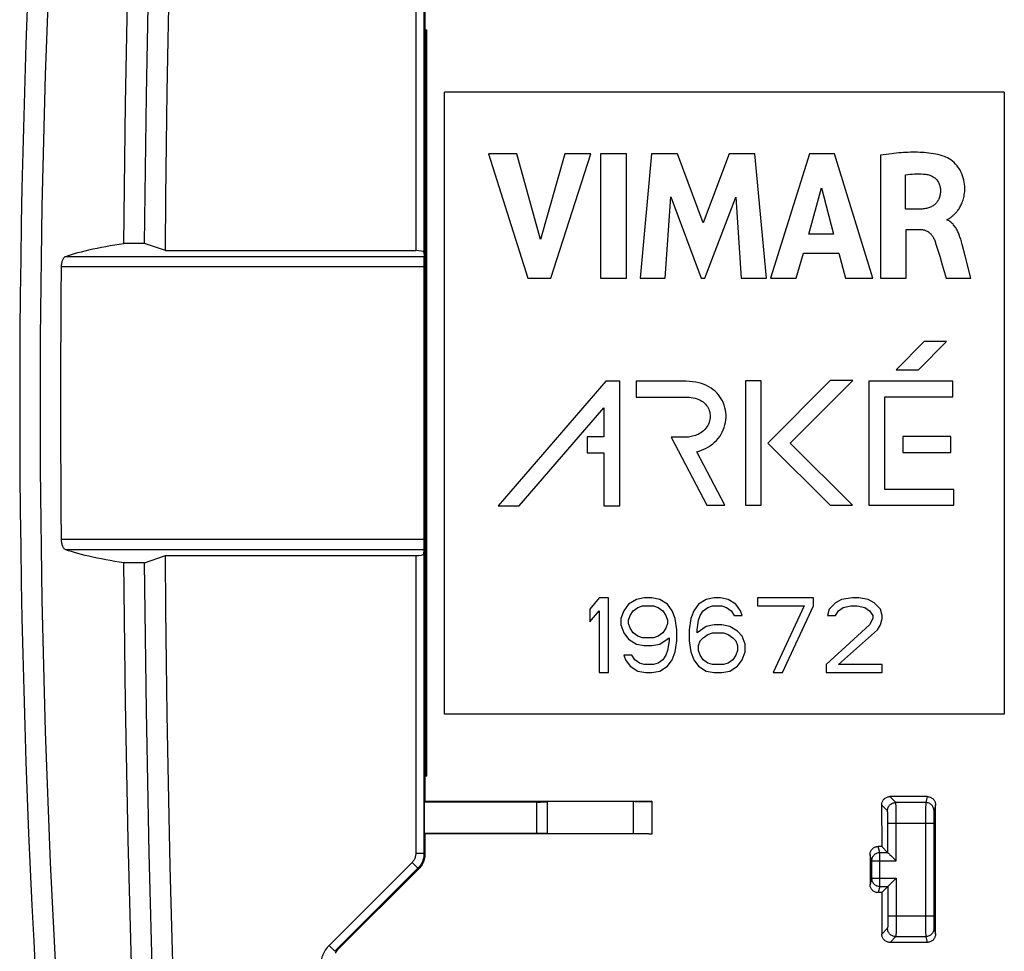
# Model space of a CAD drawing. Units: millimetres. Extents: x 69.2 to 163.7, y 23.9 to 118.4.
# Drawn here: x 69.2 to 92.9, y 57.9 to 80.3 of the extents above; entities that cross this region are included whole.
import ezdxf

# ---------------------------------------------------------------- set-up
doc = ezdxf.new("R2010")
doc.units = ezdxf.units.MM
doc.header["$LTSCALE"] = 16.335
doc.layers.get('0').update_dxf_attribs({"linetype": 'CONTINUOUS'})
for name, color, linetype in [('ASSI', 7, 'CONTINUOUS'), ('DRAFT', 7, 'CONTINUOUS'), ('RACCORDO', 7, 'CONTINUOUS'), ('SMUSSO', 7, 'CONTINUOUS')]:
    doc.layers.add(name, color=color, linetype=linetype)

msp = doc.modelspace()

# ---------------------------------------------------------------- linework, layer by layer
at = {"color": 7, "linetype": 'CONTINUOUS'}
for p, q in [((79.411, 63.603), (79.411, 78.603)), ((92.911, 78.603), (79.411, 78.603)), ((92.911, 78.603), (92.911, 63.603)), ((80.469, 77.115), (81.42, 74.116)), ((81.149, 77.115), (80.469, 77.115)), ((81.721, 75.051), (81.149, 77.115)), ((82.31, 77.115), (81.721, 75.051)), ((81.971, 74.116), (82.936, 77.115)), ((82.936, 77.115), (82.31, 77.115)), ((83.168, 77.116), (83.168, 74.116)), ((83.794, 77.116), (83.168, 77.116)), ((83.794, 74.116), (83.794, 77.116)), ((84.402, 77.115), (84.131, 74.116)), ((85.028, 77.115), (84.402, 77.115)), ((85.647, 75.45), (85.028, 77.115)), ((86.273, 77.115), (85.647, 75.45)), ((86.893, 77.115), (86.273, 77.115)), ((87.173, 74.116), (86.893, 77.115)), ((88.213, 77.115), (87.272, 74.116)), ((88.818, 77.115), (88.213, 77.115)), ((89.739, 74.116), (88.818, 77.115)), ((89.923, 77.08), (89.923, 74.116)), ((90.525, 75.781), (90.525, 76.604)), ((88.192, 75.178), (88.504, 76.291)), ((88.504, 76.291), (88.791, 75.178)), ((84.73, 74.116), (84.865, 76.075)), ((84.865, 76.075), (85.6, 74.116)), ((85.688, 74.116), (86.432, 76.066)), ((86.432, 76.066), (86.561, 74.116)), ((90.883, 75.781), (90.525, 75.781)), ((91.532, 75.516), (91.532, 75.534)), ((90.546, 74.116), (90.546, 75.29)), ((90.546, 75.29), (90.882, 75.29)), ((88.791, 75.178), (88.192, 75.178)), ((91.967, 74.651), (91.893, 74.928)), ((87.891, 74.116), (88.064, 74.715)), ((88.064, 74.715), (88.917, 74.715)), ((88.917, 74.715), (89.079, 74.116)), ((92.107, 74.116), (91.967, 74.651)), ((91.411, 74.439), (91.505, 74.116)), ((81.42, 74.116), (81.971, 74.116)), ((83.168, 74.116), (83.794, 74.116)), ((84.131, 74.116), (84.73, 74.116)), ((85.6, 74.116), (85.688, 74.116)), ((86.561, 74.116), (87.173, 74.116)), ((87.272, 74.116), (87.891, 74.116)), ((89.079, 74.116), (89.739, 74.116)), ((89.923, 74.116), (90.546, 74.116)), ((91.505, 74.116), (92.107, 74.116)), ((90.978, 72.586), (90.3, 71.907)), ((90.841, 71.907), (91.52, 72.586)), ((91.52, 72.586), (90.978, 72.586)), ((90.3, 71.907), (90.841, 71.907)), ((83.295, 71.629), (80.704, 68.623)), ((83.633, 71.629), (83.295, 71.629)), ((83.633, 68.623), (83.633, 71.629)), ((84.027, 71.629), (84.027, 71.246)), ((85.232, 71.629), (84.027, 71.629)), ((86.664, 71.638), (86.664, 68.638)), ((87.047, 71.638), (86.664, 71.638)), ((87.047, 68.638), (87.047, 71.638)), ((88.713, 71.644), (87.208, 70.139)), ((87.749, 70.139), (89.254, 71.644)), ((89.254, 71.644), (88.713, 71.644)), ((89.646, 71.633), (89.646, 68.638)), ((91.671, 71.633), (89.646, 71.633)), ((91.671, 71.251), (91.671, 71.633)), ((90.028, 69.02), (90.028, 71.251)), ((90.028, 71.251), (91.671, 71.251)), ((84.027, 71.246), (84.844, 71.248)), ((84.844, 71.248), (85.25, 71.246)), ((81.209, 68.623), (83.25, 70.99)), ((83.25, 70.99), (83.25, 70.286)), ((82.847, 70.286), (82.847, 69.903)), ((83.25, 70.286), (82.847, 70.286)), ((84.877, 70.278), (85.738, 68.638)), ((85.069, 70.282), (85.005, 70.284)), ((87.208, 70.139), (88.709, 68.638)), ((89.251, 68.638), (87.749, 70.139)), ((90.46, 70.294), (90.46, 69.912)), ((91.617, 70.294), (90.46, 70.294)), ((91.617, 69.912), (91.617, 70.294)), ((82.847, 69.903), (83.25, 69.903)), ((83.25, 69.903), (83.25, 68.623)), ((86.17, 68.638), (85.492, 69.93)), ((90.46, 69.912), (91.617, 69.912)), ((91.695, 69.02), (90.028, 69.02)), ((91.695, 68.638), (91.695, 69.02)), ((85.738, 68.638), (86.17, 68.638)), ((86.664, 68.638), (87.047, 68.638)), ((88.709, 68.638), (89.251, 68.638)), ((89.646, 68.638), (91.695, 68.638)), ((80.704, 68.623), (81.209, 68.623)), ((83.25, 68.623), (83.633, 68.623)), ((83.136, 66.403), (82.911, 66.135)), ((83.361, 66.403), (83.136, 66.403)), ((83.361, 64.603), (83.361, 66.403)), ((84.036, 66.364), (83.848, 66.249)), ((84.223, 66.403), (84.036, 66.364)), ((84.411, 66.403), (84.223, 66.403)), ((84.598, 66.364), (84.411, 66.403)), ((84.786, 66.249), (84.598, 66.364)), ((85.723, 66.364), (85.536, 66.249)), ((85.911, 66.403), (85.723, 66.364)), ((86.061, 66.403), (85.911, 66.403)), ((86.248, 66.364), (86.061, 66.403)), ((86.436, 66.249), (86.248, 66.364)), ((86.961, 66.403), (86.961, 66.211)), ((88.311, 66.403), (86.961, 66.403)), ((88.311, 66.211), (88.311, 66.403)), ((88.836, 66.288), (88.686, 66.135)), ((88.986, 66.364), (88.836, 66.288)), ((89.248, 66.403), (88.986, 66.364)), ((89.398, 66.403), (89.248, 66.403)), ((89.623, 66.364), (89.398, 66.403)), ((89.773, 66.288), (89.623, 66.364)), ((89.923, 66.135), (89.773, 66.288)), ((82.911, 66.135), (82.911, 65.828)), ((82.911, 65.828), (83.136, 66.096)), ((83.136, 66.096), (83.136, 64.603)), ((83.736, 66.096), (83.661, 65.905)), ((83.848, 66.249), (83.736, 66.096)), ((83.886, 65.981), (83.961, 66.096)), ((83.961, 66.096), (84.073, 66.173)), ((84.073, 66.173), (84.186, 66.211)), ((84.186, 66.211), (84.448, 66.211)), ((84.448, 66.211), (84.561, 66.173)), ((84.561, 66.173), (84.673, 66.096)), ((84.673, 66.096), (84.748, 65.981)), ((84.898, 66.096), (84.786, 66.249)), ((84.973, 65.905), (84.898, 66.096)), ((85.423, 66.096), (85.348, 65.905)), ((85.536, 66.249), (85.423, 66.096)), ((85.573, 65.981), (85.648, 66.096)), ((85.648, 66.096), (85.761, 66.173)), ((85.761, 66.173), (85.873, 66.211)), ((85.873, 66.211), (86.098, 66.211)), ((86.098, 66.211), (86.211, 66.173)), ((86.211, 66.173), (86.323, 66.096)), ((86.323, 66.096), (86.398, 65.981)), ((86.548, 66.096), (86.436, 66.249)), ((86.586, 65.981), (86.548, 66.096)), ((86.961, 66.211), (88.086, 66.211)), ((88.086, 66.211), (87.336, 64.603)), ((87.561, 64.603), (88.311, 66.211)), ((88.686, 66.135), (88.648, 65.981)), ((88.836, 65.981), (88.911, 66.096)), ((88.911, 66.096), (89.023, 66.173)), ((89.023, 66.173), (89.211, 66.211)), ((89.211, 66.211), (89.361, 66.211)), ((89.361, 66.211), (89.548, 66.173)), ((89.548, 66.173), (89.661, 66.096)), ((89.661, 66.096), (89.736, 65.981)), ((89.961, 65.981), (89.923, 66.135)), ((83.661, 65.905), (83.661, 65.752)), ((83.848, 65.866), (83.886, 65.981)), ((83.848, 65.79), (83.848, 65.866)), ((83.886, 65.675), (83.848, 65.79)), ((84.748, 65.981), (84.786, 65.866)), ((84.786, 65.79), (84.748, 65.675)), ((84.786, 65.866), (84.786, 65.79)), ((85.011, 65.637), (84.973, 65.905)), ((85.348, 65.905), (85.311, 65.637)), ((85.498, 65.637), (85.536, 65.866)), ((85.536, 65.866), (85.573, 65.981)), ((86.398, 65.981), (86.586, 65.981)), ((88.648, 65.981), (88.836, 65.981)), ((89.736, 65.905), (89.661, 65.752)), ((89.736, 65.981), (89.736, 65.905)), ((89.923, 65.752), (89.961, 65.905)), ((89.961, 65.905), (89.961, 65.981)), ((83.661, 65.752), (83.736, 65.56)), ((83.736, 65.56), (83.848, 65.407)), ((83.961, 65.56), (83.886, 65.675)), ((84.073, 65.484), (83.961, 65.56)), ((84.673, 65.56), (84.561, 65.484)), ((84.748, 65.675), (84.673, 65.56)), ((85.011, 65.369), (85.011, 65.637)), ((85.311, 65.637), (85.311, 65.369)), ((85.723, 65.713), (85.498, 65.56)), ((85.498, 65.56), (85.498, 65.637)), ((85.911, 65.752), (85.723, 65.713)), ((85.761, 65.522), (85.873, 65.56)), ((85.873, 65.56), (86.136, 65.56)), ((86.098, 65.752), (85.911, 65.752)), ((86.286, 65.713), (86.098, 65.752)), ((86.136, 65.56), (86.248, 65.522)), ((86.473, 65.598), (86.286, 65.713)), ((86.586, 65.484), (86.473, 65.598)), ((89.661, 65.752), (88.611, 64.794)), ((88.911, 64.794), (89.848, 65.637)), ((89.848, 65.637), (89.923, 65.752)), ((83.848, 65.407), (84.036, 65.292)), ((84.186, 65.445), (84.073, 65.484)), ((84.448, 65.445), (84.186, 65.445)), ((84.561, 65.484), (84.448, 65.445)), ((84.598, 65.292), (84.823, 65.445)), ((84.823, 65.369), (84.786, 65.139)), ((84.823, 65.445), (84.823, 65.369)), ((84.973, 65.101), (85.011, 65.369)), ((85.311, 65.369), (85.348, 65.101)), ((85.536, 65.254), (85.573, 65.369)), ((85.573, 65.369), (85.648, 65.445)), ((85.648, 65.445), (85.761, 65.522)), ((86.248, 65.522), (86.361, 65.445)), ((86.361, 65.445), (86.436, 65.369)), ((86.436, 65.369), (86.473, 65.254)), ((86.661, 65.292), (86.586, 65.484)), ((84.036, 65.292), (84.223, 65.254)), ((84.223, 65.254), (84.411, 65.254)), ((84.411, 65.254), (84.598, 65.292)), ((84.786, 65.139), (84.748, 65.024)), ((84.898, 64.909), (84.973, 65.101)), ((85.348, 65.101), (85.423, 64.909)), ((85.536, 65.139), (85.536, 65.254)), ((85.573, 65.024), (85.536, 65.139)), ((86.473, 65.139), (86.436, 65.024)), ((86.473, 65.254), (86.473, 65.139)), ((86.586, 64.909), (86.661, 65.101)), ((86.661, 65.101), (86.661, 65.292)), ((83.736, 65.024), (83.773, 64.909)), ((83.923, 65.024), (83.736, 65.024)), ((83.773, 64.909), (83.886, 64.756)), ((83.998, 64.909), (83.923, 65.024)), ((84.111, 64.832), (83.998, 64.909)), ((84.673, 64.909), (84.561, 64.832)), ((84.748, 65.024), (84.673, 64.909)), ((84.786, 64.756), (84.898, 64.909)), ((85.423, 64.909), (85.536, 64.756)), ((85.648, 64.909), (85.573, 65.024)), ((85.761, 64.832), (85.648, 64.909)), ((86.361, 64.909), (86.248, 64.832)), ((86.436, 65.024), (86.361, 64.909)), ((86.473, 64.756), (86.586, 64.909)), ((83.136, 64.603), (83.361, 64.603)), ((83.886, 64.756), (84.073, 64.641)), ((84.073, 64.641), (84.261, 64.603)), ((84.223, 64.794), (84.111, 64.832)), ((84.448, 64.794), (84.223, 64.794)), ((84.261, 64.603), (84.411, 64.603)), ((84.411, 64.603), (84.598, 64.641)), ((84.561, 64.832), (84.448, 64.794)), ((84.598, 64.641), (84.786, 64.756)), ((85.536, 64.756), (85.723, 64.641)), ((85.723, 64.641), (85.911, 64.603)), ((85.873, 64.794), (85.761, 64.832)), ((86.136, 64.794), (85.873, 64.794)), ((85.911, 64.603), (86.098, 64.603)), ((86.098, 64.603), (86.286, 64.641)), ((86.248, 64.832), (86.136, 64.794)), ((86.286, 64.641), (86.473, 64.756)), ((87.336, 64.603), (87.561, 64.603)), ((88.611, 64.794), (88.611, 64.603)), ((88.611, 64.603), (89.961, 64.603)), ((89.961, 64.794), (88.911, 64.794)), ((89.961, 64.603), (89.961, 64.794)), ((92.911, 63.603), (79.411, 63.603))]:
    msp.add_line(p, q, dxfattribs=at)
for points in [[(70.792, 47.371), (70.51, 50.53), (70.269, 53.69), (70.068, 56.853), (69.907, 60.018), (69.786, 63.185), (69.706, 66.352), (69.666, 69.519), (69.666, 72.686), (69.706, 75.853), (69.786, 79.021), (69.907, 82.187), (70.068, 85.353), (70.269, 88.515), (70.51, 91.676), (70.792, 94.834)], [(91.468, 77.049), (91.415, 77.066), (91.362, 77.082), (91.309, 77.095), (91.255, 77.107), (91.2, 77.117), (91.145, 77.125), (91.09, 77.132), (91.034, 77.138), (90.979, 77.142), (90.924, 77.146), (90.869, 77.148), (90.814, 77.15), (90.759, 77.151), (90.704, 77.15), (90.649, 77.15), (90.594, 77.148), (90.539, 77.146), (90.482, 77.142), (90.426, 77.138), (90.368, 77.134), (90.309, 77.129), (90.249, 77.122), (90.187, 77.116), (90.124, 77.108), (90.059, 77.1), (89.991, 77.09), (89.923, 77.08)], [(91.654, 75.609), (91.667, 75.62), (91.68, 75.632), (91.693, 75.644), (91.707, 75.657), (91.72, 75.67), (91.734, 75.684), (91.748, 75.699), (91.762, 75.715), (91.776, 75.732), (91.79, 75.75), (91.804, 75.769), (91.818, 75.789), (91.831, 75.81), (91.844, 75.832), (91.857, 75.856), (91.87, 75.881), (91.882, 75.907), (91.894, 75.934), (91.905, 75.963), (91.915, 75.993), (91.924, 76.025), (91.933, 76.058), (91.94, 76.093), (91.946, 76.129), (91.951, 76.166), (91.955, 76.206), (91.957, 76.248), (91.957, 76.291), (91.955, 76.336), (91.951, 76.383), (91.945, 76.432), (91.935, 76.481), (91.922, 76.531), (91.906, 76.582), (91.887, 76.633), (91.863, 76.682), (91.836, 76.732), (91.805, 76.778), (91.772, 76.822), (91.736, 76.863), (91.698, 76.901), (91.659, 76.935), (91.619, 76.966), (91.58, 76.993), (91.542, 77.015), (91.504, 77.034), (91.468, 77.049)], [(90.525, 76.604), (90.581, 76.614), (90.636, 76.621), (90.691, 76.627), (90.746, 76.63), (90.8, 76.632), (90.854, 76.633), (90.908, 76.631), (90.962, 76.627), (91.016, 76.622)], [(91.016, 76.622), (91.04, 76.618), (91.064, 76.614), (91.088, 76.608), (91.111, 76.6), (91.133, 76.592), (91.155, 76.582), (91.176, 76.571), (91.196, 76.559), (91.216, 76.546), (91.234, 76.532), (91.252, 76.516), (91.268, 76.5), (91.284, 76.483), (91.298, 76.464), (91.311, 76.445), (91.322, 76.425), (91.333, 76.404), (91.342, 76.383), (91.35, 76.361), (91.357, 76.339), (91.362, 76.316), (91.366, 76.294), (91.368, 76.27), (91.37, 76.247)], [(91.37, 76.247), (91.37, 76.225), (91.369, 76.202), (91.368, 76.18), (91.365, 76.157), (91.362, 76.134), (91.358, 76.112), (91.353, 76.089), (91.347, 76.067), (91.339, 76.045), (91.331, 76.024), (91.321, 76.004), (91.311, 75.985), (91.299, 75.967), (91.287, 75.949), (91.274, 75.933), (91.259, 75.917), (91.244, 75.901), (91.228, 75.887), (91.21, 75.873), (91.192, 75.861), (91.172, 75.849), (91.151, 75.838), (91.129, 75.828), (91.106, 75.819), (91.082, 75.811), (91.057, 75.804), (91.032, 75.798), (91.007, 75.793), (90.982, 75.789), (90.957, 75.786), (90.932, 75.783), (90.907, 75.782), (90.883, 75.781)], [(91.532, 75.534), (91.545, 75.536), (91.557, 75.54), (91.569, 75.546), (91.581, 75.552), (91.593, 75.56)], [(91.593, 75.56), (91.605, 75.569), (91.617, 75.578), (91.629, 75.588), (91.654, 75.609)], [(90.882, 75.29), (90.901, 75.289), (90.92, 75.288), (90.938, 75.285), (90.957, 75.282), (90.976, 75.278), (90.994, 75.272), (91.012, 75.266), (91.029, 75.259), (91.046, 75.25), (91.063, 75.241), (91.078, 75.23), (91.094, 75.219), (91.108, 75.207), (91.122, 75.194), (91.136, 75.181), (91.148, 75.167), (91.161, 75.152), (91.172, 75.136), (91.184, 75.119), (91.194, 75.102), (91.204, 75.084), (91.214, 75.066), (91.223, 75.046), (91.231, 75.026)], [(91.893, 74.928), (91.885, 74.96), (91.876, 74.992), (91.867, 75.023), (91.859, 75.052), (91.85, 75.08), (91.841, 75.107), (91.832, 75.133), (91.823, 75.159), (91.813, 75.183), (91.803, 75.207), (91.793, 75.23), (91.782, 75.253), (91.771, 75.275), (91.759, 75.297), (91.746, 75.318), (91.733, 75.339), (91.719, 75.359), (91.705, 75.379), (91.689, 75.398), (91.673, 75.417), (91.655, 75.434), (91.637, 75.451), (91.618, 75.467), (91.598, 75.481), (91.577, 75.494), (91.555, 75.506), (91.532, 75.516)], [(91.231, 75.026), (91.262, 74.934), (91.293, 74.84), (91.324, 74.743), (91.353, 74.644), (91.411, 74.439)], [(85.492, 69.93), (85.551, 69.946), (85.609, 69.966), (85.666, 69.989), (85.721, 70.016), (85.776, 70.046), (85.827, 70.08), (85.877, 70.117), (85.924, 70.158), (85.968, 70.202), (86.008, 70.249), (86.045, 70.298), (86.079, 70.35), (86.108, 70.404), (86.133, 70.46), (86.155, 70.517), (86.172, 70.575), (86.185, 70.635), (86.194, 70.695), (86.198, 70.755), (86.198, 70.815), (86.194, 70.875), (86.186, 70.934), (86.173, 70.992), (86.157, 71.049), (86.136, 71.103), (86.112, 71.156), (86.084, 71.207), (86.052, 71.256), (86.016, 71.302), (85.977, 71.346), (85.935, 71.387), (85.889, 71.426), (85.84, 71.461), (85.787, 71.494), (85.73, 71.524), (85.67, 71.551), (85.606, 71.574), (85.539, 71.593), (85.468, 71.608), (85.393, 71.619), (85.314, 71.626), (85.232, 71.629)], [(85.25, 71.246), (85.305, 71.243), (85.358, 71.238), (85.407, 71.23), (85.454, 71.219), (85.498, 71.206), (85.54, 71.19), (85.578, 71.172), (85.614, 71.151), (85.647, 71.129), (85.677, 71.104), (85.704, 71.077), (85.728, 71.048), (85.75, 71.019), (85.768, 70.988), (85.783, 70.955), (85.795, 70.922), (85.805, 70.887), (85.811, 70.852)], [(85.811, 70.852), (85.815, 70.818), (85.816, 70.783), (85.814, 70.747), (85.809, 70.71), (85.801, 70.672), (85.79, 70.635), (85.775, 70.598), (85.757, 70.562), (85.736, 70.527), (85.711, 70.494), (85.684, 70.463), (85.655, 70.434), (85.625, 70.409), (85.593, 70.386), (85.56, 70.366), (85.527, 70.348), (85.493, 70.333), (85.46, 70.32), (85.426, 70.31), (85.392, 70.301), (85.359, 70.293), (85.326, 70.288), (85.293, 70.284), (85.26, 70.281), (85.228, 70.279), (85.196, 70.278), (85.164, 70.279), (85.132, 70.279), (85.069, 70.282)], [(85.005, 70.284), (84.973, 70.284), (84.941, 70.283), (84.909, 70.281), (84.877, 70.278)]]:
    msp.add_lwpolyline(points, dxfattribs=at)
msp.add_arc((319.161, 71.103), 250, 173.64983, 186.35017, dxfattribs=at)
at = {"layer": 'ASSI', "color": 7, "linetype": 'CONTINUOUS'}
msp.add_arc((319.161, 71.103), 250, 173.64983, 186.35017, dxfattribs=at)
at = {"layer": 'DRAFT', "color": 7, "linetype": 'CONTINUOUS'}
for p, q in [((78.936, 80.712), (78.936, 80.103)), ((78.936, 62.103), (78.936, 61.494)), ((78.926, 61.474), (78.936, 61.494)), ((78.926, 60.732), (78.926, 61.474)), ((84.408, 61.5), (78.936, 61.494)), ((81.894, 60.719), (81.894, 61.486)), ((84.408, 61.5), (84.407, 60.706)), ((78.926, 60.732), (78.936, 60.712)), ((84.407, 60.706), (78.936, 60.712))]:
    msp.add_line(p, q, dxfattribs=at)
for points in [[(71.676, 74.955), (71.712, 78.319), (71.775, 81.644), (71.863, 84.929), (71.977, 88.174), (72.117, 91.38), (72.283, 94.547)], [(72.283, 47.658), (72.117, 50.824), (71.977, 54.029), (71.863, 57.274), (71.775, 60.56), (71.712, 63.885), (71.676, 67.25)]]:
    msp.add_lwpolyline(points, dxfattribs=at)
at = {"layer": 'RACCORDO', "color": 253, "linetype": 'CONTINUOUS'}
for p, q in [((78.712, 81.969), (78.712, 74.779)), ((78.936, 80.103), (78.936, 62.103)), ((78.966, 62.103), (78.966, 80.103)), ((70.27, 74.639), (78.917, 74.639)), ((70.17, 74.393), (78.919, 74.393)), ((78.919, 67.812), (70.17, 67.812)), ((78.917, 67.566), (70.27, 67.566)), ((78.712, 67.426), (78.712, 60.236)), ((90.294, 61.47), (90.152, 61.612)), ((91.051, 61.613), (91.015, 61.47)), ((81.632, 60.725), (81.632, 61.48)), ((81.893, 60.72), (81.893, 61.486)), ((83.962, 61.491), (83.962, 60.715)), ((84.407, 61.499), (84.407, 60.706)), ((90.094, 61.27), (89.952, 61.411)), ((91.015, 61.47), (90.294, 61.47)), ((90.3, 61.33), (90.299, 61.377)), ((90.302, 61.276), (90.3, 61.33)), ((90.303, 61.182), (90.302, 61.276)), ((91.013, 61.354), (91.012, 61.149)), ((91.014, 61.415), (91.013, 61.354)), ((91.251, 61.413), (91.215, 61.27)), ((90.102, 61.135), (90.101, 61.17)), ((90.103, 61.097), (90.102, 61.135)), ((90.103, 61.056), (90.103, 61.097)), ((90.104, 61.014), (90.103, 61.056)), ((90.303, 61.079), (90.303, 61.182)), ((90.304, 60.06), (90.303, 61.079)), ((91.012, 61.149), (91.013, 58.523)), ((91.213, 61.117), (91.212, 60.97)), ((91.214, 61.226), (91.213, 61.186)), ((91.213, 61.186), (91.213, 61.117)), ((90.104, 60.259), (90.104, 61.014)), ((90.104, 60.97), (91.212, 60.97)), ((89.909, 60.259), (89.871, 60.41)), ((78.912, 60.236), (78.712, 60.236)), ((78.912, 60.236), (78.936, 60.227)), ((89.709, 60.06), (89.671, 60.21)), ((89.909, 59.446), (89.909, 60.259)), ((90.104, 60.259), (89.909, 60.259)), ((78.624, 60.024), (76.623, 58.022)), ((78.766, 59.883), (78.624, 60.024)), ((78.766, 59.883), (78.789, 59.873)), ((89.709, 60.06), (90.304, 60.06)), ((89.709, 59.646), (89.671, 59.496)), ((89.709, 59.646), (90.304, 59.646)), ((90.304, 59.646), (90.303, 58.627)), ((89.909, 59.446), (89.871, 59.296)), ((89.909, 59.446), (90.104, 59.446)), ((90.104, 59.446), (90.104, 58.692)), ((90.104, 58.692), (90.103, 58.649)), ((90.104, 58.736), (91.212, 58.736)), ((91.212, 58.736), (91.212, 58.692)), ((91.212, 58.692), (91.213, 58.57)), ((90.094, 58.436), (89.955, 58.297)), ((90.103, 58.608), (90.102, 58.57)), ((90.103, 58.649), (90.103, 58.608)), ((90.302, 58.43), (90.3, 58.375)), ((90.303, 58.523), (90.302, 58.43)), ((90.303, 58.627), (90.303, 58.523)), ((91.013, 58.523), (91.013, 58.329)), ((91.213, 58.57), (91.213, 58.505)), ((91.213, 58.505), (91.214, 58.469)), ((91.214, 58.469), (91.214, 58.451)), ((91.215, 58.436), (91.25, 58.294)), ((90.294, 58.236), (90.154, 58.097)), ((90.294, 58.236), (91.015, 58.236)), ((91.013, 58.329), (91.014, 58.275)), ((91.014, 58.275), (91.014, 58.252)), ((91.015, 58.236), (91.05, 58.095)), ((76.764, 57.881), (76.623, 58.022)), ((76.85, 57.937), (76.764, 57.881))]:
    msp.add_line(p, q, dxfattribs=at)
at = {"layer": 'RACCORDO', "color": 7, "linetype": 'CONTINUOUS'}
for p, q in [((78.912, 81.969), (78.912, 74.744)), ((78.921, 80.103), (78.921, 74.744)), ((78.921, 80.103), (78.981, 80.103)), ((78.981, 62.103), (78.981, 80.103)), ((72.674, 74.779), (78.712, 74.779)), ((78.912, 74.744), (78.917, 74.639)), ((78.919, 67.812), (78.919, 74.393)), ((78.912, 67.461), (78.917, 67.566)), ((78.912, 67.461), (78.912, 60.236)), ((78.921, 67.461), (78.921, 62.103)), ((72.674, 67.426), (78.712, 67.426)), ((78.981, 62.103), (78.921, 62.103)), ((91.051, 61.613), (90.152, 61.612)), ((81.655, 61.481), (78.926, 61.474)), ((81.655, 61.481), (81.723, 61.481)), ((81.723, 61.481), (81.783, 61.482)), ((81.783, 61.482), (81.817, 61.482)), ((81.817, 61.482), (81.846, 61.483)), ((81.893, 61.486), (81.894, 61.486)), ((84.002, 61.491), (81.894, 61.486)), ((84.002, 61.491), (84.115, 61.491)), ((84.115, 61.491), (84.218, 61.492)), ((84.218, 61.492), (84.277, 61.493)), ((84.277, 61.493), (84.326, 61.495)), ((84.407, 61.499), (84.408, 61.5)), ((89.952, 61.411), (89.953, 60.41)), ((91.25, 58.294), (91.251, 61.413)), ((91.212, 60.97), (91.212, 58.736)), ((81.7, 60.725), (78.926, 60.732)), ((78.936, 60.712), (78.936, 60.227)), ((81.764, 60.724), (81.7, 60.725)), ((81.8, 60.724), (81.764, 60.724)), ((81.893, 60.72), (81.894, 60.719)), ((84.078, 60.714), (81.894, 60.719)), ((84.186, 60.713), (84.078, 60.714)), ((84.249, 60.713), (84.186, 60.713)), ((84.407, 60.706), (84.407, 60.706)), ((89.953, 60.41), (89.871, 60.41)), ((89.953, 60.41), (90.104, 60.259)), ((78.936, 60.227), (78.934, 60.194)), ((89.671, 60.21), (89.671, 59.496)), ((90.172, 60.191), (90.255, 60.109)), ((90.255, 60.109), (90.292, 60.072)), ((78.766, 59.883), (76.764, 57.881)), ((78.789, 59.873), (76.85, 57.937)), ((89.709, 60.06), (89.709, 59.646)), ((90.292, 60.072), (90.304, 60.06)), ((90.183, 59.525), (90.292, 59.634)), ((90.292, 59.634), (90.304, 59.646)), ((89.954, 59.296), (90.104, 59.446)), ((90.172, 59.515), (90.183, 59.525)), ((89.954, 59.296), (89.871, 59.296)), ((89.954, 59.296), (89.955, 58.297)), ((91.05, 58.095), (90.154, 58.097))]:
    msp.add_line(p, q, dxfattribs=at)
for points in [[(70.27, 74.639), (70.337, 74.662), (70.408, 74.685), (70.484, 74.708), (70.564, 74.731), (70.65, 74.753), (70.739, 74.776), (70.832, 74.798), (70.928, 74.82), (71.028, 74.841), (71.131, 74.862), (71.237, 74.882), (71.345, 74.902), (71.453, 74.92), (71.564, 74.938), (71.676, 74.955)], [(70.17, 74.393), (70.171, 74.415), (70.172, 74.437), (70.175, 74.459), (70.178, 74.481), (70.183, 74.502), (70.188, 74.522), (70.194, 74.541), (70.201, 74.559), (70.208, 74.576), (70.217, 74.591), (70.226, 74.605), (70.237, 74.616), (70.247, 74.626), (70.258, 74.634), (70.27, 74.639)], [(70.17, 67.812), (70.163, 68.544), (70.158, 69.275), (70.154, 70.006), (70.153, 70.737), (70.153, 71.468), (70.154, 72.199), (70.158, 72.931), (70.163, 73.662), (70.17, 74.393)], [(70.27, 67.566), (70.258, 67.572), (70.247, 67.579), (70.237, 67.589), (70.226, 67.601), (70.217, 67.614), (70.208, 67.63), (70.201, 67.646), (70.194, 67.664), (70.188, 67.683), (70.183, 67.703), (70.178, 67.724), (70.175, 67.746), (70.172, 67.768), (70.171, 67.79), (70.17, 67.812)], [(71.676, 67.25), (71.564, 67.267), (71.453, 67.285), (71.345, 67.304), (71.237, 67.323), (71.131, 67.343), (71.028, 67.364), (70.928, 67.385), (70.832, 67.407), (70.739, 67.429), (70.65, 67.452), (70.564, 67.475), (70.484, 67.498), (70.408, 67.52), (70.337, 67.543), (70.27, 67.566)], [(89.952, 61.411), (89.953, 61.428), (89.955, 61.446), (89.959, 61.463), (89.964, 61.479), (89.971, 61.496), (89.979, 61.511), (89.988, 61.526), (89.999, 61.54), (90.01, 61.553), (90.023, 61.564), (90.037, 61.575), (90.052, 61.584), (90.067, 61.593), (90.084, 61.599), (90.1, 61.605), (90.117, 61.609), (90.134, 61.611), (90.152, 61.612)], [(91.051, 61.613), (91.068, 61.612), (91.085, 61.61), (91.102, 61.607), (91.119, 61.601), (91.135, 61.594), (91.151, 61.586), (91.166, 61.577), (91.18, 61.566), (91.192, 61.555), (91.204, 61.542), (91.215, 61.528), (91.224, 61.513), (91.232, 61.498), (91.239, 61.482), (91.244, 61.465), (91.248, 61.448), (91.25, 61.431), (91.251, 61.413)], [(81.846, 61.483), (81.858, 61.483), (81.868, 61.484), (81.877, 61.484), (81.884, 61.484), (81.889, 61.485), (81.892, 61.485), (81.893, 61.486)], [(84.326, 61.495), (84.346, 61.495), (84.364, 61.496), (84.379, 61.496), (84.391, 61.497), (84.399, 61.498), (84.405, 61.498), (84.407, 61.499)], [(81.893, 60.72), (81.892, 60.72), (81.889, 60.721), (81.884, 60.721), (81.877, 60.722), (81.868, 60.722), (81.857, 60.722), (81.845, 60.723), (81.832, 60.723), (81.8, 60.724)], [(84.407, 60.706), (84.405, 60.707), (84.399, 60.708), (84.391, 60.708), (84.379, 60.709), (84.364, 60.71), (84.346, 60.71), (84.325, 60.711), (84.302, 60.712), (84.249, 60.713)], [(89.671, 60.21), (89.672, 60.227), (89.674, 60.244), (89.678, 60.261), (89.683, 60.278), (89.69, 60.294), (89.698, 60.31), (89.707, 60.325), (89.718, 60.338), (89.73, 60.351), (89.743, 60.363), (89.756, 60.374), (89.771, 60.383), (89.787, 60.391), (89.803, 60.398), (89.82, 60.403), (89.837, 60.407), (89.854, 60.409), (89.871, 60.41)], [(78.934, 60.194), (78.931, 60.161), (78.926, 60.129), (78.919, 60.097), (78.909, 60.066), (78.898, 60.035), (78.884, 60.006), (78.869, 59.977), (78.851, 59.949), (78.832, 59.922), (78.811, 59.897), (78.789, 59.873)], [(90.104, 60.259), (90.105, 60.258), (90.109, 60.254), (90.113, 60.25), (90.119, 60.244), (90.126, 60.237), (90.143, 60.221)], [(90.143, 60.221), (90.152, 60.211), (90.172, 60.191)], [(89.871, 59.296), (89.854, 59.297), (89.837, 59.299), (89.82, 59.303), (89.803, 59.308), (89.787, 59.315), (89.771, 59.323), (89.757, 59.332), (89.743, 59.343), (89.73, 59.355), (89.718, 59.368), (89.708, 59.381), (89.698, 59.396), (89.69, 59.412), (89.683, 59.428), (89.678, 59.445), (89.674, 59.462), (89.672, 59.479), (89.671, 59.496)], [(90.104, 59.446), (90.106, 59.447), (90.109, 59.451), (90.113, 59.455), (90.119, 59.461), (90.126, 59.468), (90.143, 59.485)], [(90.143, 59.485), (90.152, 59.494), (90.172, 59.515)], [(90.154, 58.097), (90.137, 58.097), (90.12, 58.1), (90.103, 58.103), (90.086, 58.109), (90.07, 58.115), (90.054, 58.124), (90.04, 58.133), (90.026, 58.143), (90.013, 58.155), (90.002, 58.168), (89.991, 58.182), (89.982, 58.196), (89.973, 58.212), (89.967, 58.228), (89.961, 58.245), (89.958, 58.262), (89.955, 58.279), (89.955, 58.297)], [(91.25, 58.294), (91.249, 58.277), (91.247, 58.26), (91.243, 58.243), (91.238, 58.226), (91.231, 58.21), (91.223, 58.195), (91.214, 58.18), (91.203, 58.166), (91.192, 58.153), (91.179, 58.142), (91.165, 58.131), (91.15, 58.122), (91.135, 58.114), (91.118, 58.107), (91.101, 58.102), (91.084, 58.098), (91.067, 58.096), (91.05, 58.095)], [(76.85, 57.937), (76.828, 57.913), (76.807, 57.887), (76.788, 57.861), (76.77, 57.833)]]:
    msp.add_lwpolyline(points, dxfattribs=at)
at = {"layer": 'RACCORDO', "color": 253, "linetype": 'CONTINUOUS'}
for points in [[(90.094, 61.27), (90.095, 61.291), (90.098, 61.311), (90.104, 61.331), (90.111, 61.351), (90.121, 61.37), (90.132, 61.387), (90.145, 61.403), (90.16, 61.418), (90.176, 61.431), (90.194, 61.443), (90.212, 61.452), (90.232, 61.46), (90.252, 61.465), (90.273, 61.468), (90.294, 61.47)], [(90.299, 61.377), (90.299, 61.397), (90.298, 61.415), (90.297, 61.43), (90.297, 61.443), (90.296, 61.454), (90.295, 61.462), (90.294, 61.467), (90.294, 61.47)], [(91.015, 61.47), (91.015, 61.467), (91.014, 61.462), (91.014, 61.454), (91.014, 61.443), (91.014, 61.415)], [(91.215, 61.27), (91.214, 61.291), (91.21, 61.311), (91.205, 61.331), (91.198, 61.351), (91.188, 61.37), (91.177, 61.387), (91.163, 61.403), (91.149, 61.418), (91.132, 61.431), (91.115, 61.443), (91.096, 61.452), (91.077, 61.46), (91.056, 61.465), (91.036, 61.468), (91.015, 61.47)], [(90.101, 61.17), (90.101, 61.186), (90.1, 61.201), (90.099, 61.214), (90.099, 61.226), (90.098, 61.237), (90.097, 61.246), (90.097, 61.254), (90.096, 61.26), (90.095, 61.265), (90.094, 61.268), (90.094, 61.27)], [(91.215, 61.27), (91.215, 61.268), (91.214, 61.265), (91.214, 61.26), (91.214, 61.254), (91.214, 61.246), (91.214, 61.226)], [(78.712, 60.236), (78.712, 60.217), (78.71, 60.197), (78.707, 60.178), (78.702, 60.159), (78.696, 60.14), (78.689, 60.121), (78.681, 60.104), (78.672, 60.086), (78.662, 60.07), (78.65, 60.054), (78.638, 60.039), (78.624, 60.024)], [(78.912, 60.236), (78.911, 60.204), (78.908, 60.171), (78.903, 60.139), (78.895, 60.107), (78.886, 60.076), (78.874, 60.045), (78.861, 60.015), (78.845, 59.986), (78.828, 59.959), (78.809, 59.932), (78.788, 59.907), (78.766, 59.883)], [(89.909, 60.259), (89.888, 60.258), (89.867, 60.255), (89.847, 60.25), (89.827, 60.242), (89.809, 60.232), (89.791, 60.221), (89.775, 60.208), (89.76, 60.193), (89.747, 60.177), (89.735, 60.159), (89.726, 60.14), (89.718, 60.121), (89.713, 60.101), (89.71, 60.08), (89.709, 60.06)], [(89.709, 59.646), (89.71, 59.625), (89.713, 59.604), (89.719, 59.584), (89.726, 59.565), (89.736, 59.546), (89.747, 59.528), (89.76, 59.512), (89.775, 59.497), (89.791, 59.484), (89.809, 59.473), (89.827, 59.463), (89.847, 59.456), (89.867, 59.45), (89.888, 59.447), (89.909, 59.446)], [(90.102, 58.57), (90.101, 58.535), (90.101, 58.519), (90.1, 58.505), (90.099, 58.491), (90.099, 58.479), (90.098, 58.469), (90.097, 58.459), (90.097, 58.451), (90.096, 58.445), (90.095, 58.44), (90.094, 58.437), (90.094, 58.436)], [(90.294, 58.236), (90.273, 58.237), (90.252, 58.24), (90.232, 58.246), (90.212, 58.253), (90.194, 58.263), (90.176, 58.274), (90.16, 58.287), (90.145, 58.302), (90.132, 58.318), (90.121, 58.336), (90.111, 58.354), (90.104, 58.374), (90.098, 58.394), (90.095, 58.415), (90.094, 58.436)], [(91.215, 58.436), (91.214, 58.415), (91.21, 58.394), (91.205, 58.374), (91.198, 58.354), (91.188, 58.336), (91.177, 58.318), (91.163, 58.302), (91.149, 58.287), (91.132, 58.274), (91.115, 58.263), (91.096, 58.253), (91.077, 58.246), (91.056, 58.24), (91.036, 58.237), (91.015, 58.236)], [(91.214, 58.451), (91.214, 58.445), (91.214, 58.44), (91.215, 58.437), (91.215, 58.436)], [(90.3, 58.375), (90.299, 58.329), (90.299, 58.308), (90.298, 58.291), (90.297, 58.275), (90.297, 58.262), (90.296, 58.252), (90.295, 58.244), (90.294, 58.238), (90.294, 58.236)], [(91.014, 58.252), (91.014, 58.244), (91.015, 58.238), (91.015, 58.236)], [(76.623, 58.022), (76.598, 57.997), (76.575, 57.97), (76.553, 57.942), (76.532, 57.911), (76.512, 57.879), (76.494, 57.845), (76.478, 57.811), (76.463, 57.775), (76.45, 57.739), (76.44, 57.703), (76.432, 57.666), (76.425, 57.631), (76.421, 57.595), (76.418, 57.561), (76.417, 57.527)]]:
    msp.add_lwpolyline(points, dxfattribs=at)
at = {"layer": 'RACCORDO', "color": 7, "linetype": 'CONTINUOUS'}
for centre, major_axis, ratio, start_param, end_param in [((78.712, 74.744), (0.2, 0), 0.176327, 0.008727, 1.570796), ((78.917, 74.393), (0, 0.25), 0.008727, -1.570796, -0.174533), ((78.917, 67.812), (0, 0.25), 0.008727, -2.96706, -1.570796), ((78.712, 67.462), (0.2, 0), 0.176327, -1.570796, -0.008727)]:
    msp.add_ellipse(centre, major_axis=major_axis, ratio=ratio, start_param=start_param, end_param=end_param, dxfattribs=at)
at = {"layer": 'SMUSSO', "color": 7, "linetype": 'CONTINUOUS'}
for p, q in [((72.175, 74.955), (71.676, 74.955)), ((72.674, 74.779), (72.175, 74.955)), ((72.175, 67.25), (71.676, 67.25)), ((72.175, 67.25), (72.674, 67.426))]:
    msp.add_line(p, q, dxfattribs=at)
for points in [[(72.175, 74.955), (72.218, 78.518), (72.284, 81.961), (72.373, 85.281), (72.486, 88.481), (72.622, 91.56), (72.782, 94.517)], [(72.674, 74.779), (72.686, 76.077), (72.702, 77.355), (72.72, 78.613), (72.741, 79.852), (72.765, 81.071), (72.791, 82.266), (72.821, 83.438), (72.853, 84.586), (72.887, 85.704), (72.923, 86.791), (72.961, 87.849), (73.001, 88.878), (73.043, 89.879), (73.087, 90.852), (73.133, 91.799), (73.181, 92.722), (73.23, 93.618)], [(72.782, 47.688), (72.622, 50.647), (72.486, 53.727), (72.373, 56.927), (72.284, 60.248), (72.218, 63.689), (72.175, 67.25)], [(73.358, 46.437), (73.23, 48.586), (73.181, 49.481), (73.133, 50.402), (73.087, 51.348), (73.043, 52.32), (73.001, 53.321), (72.961, 54.35), (72.923, 55.407), (72.887, 56.494), (72.853, 57.612), (72.821, 58.761), (72.791, 59.933), (72.765, 61.129), (72.741, 62.349), (72.72, 63.589), (72.702, 64.848), (72.686, 66.127), (72.674, 67.426)]]:
    msp.add_lwpolyline(points, dxfattribs=at)

doc.saveas('drawing.dxf')
